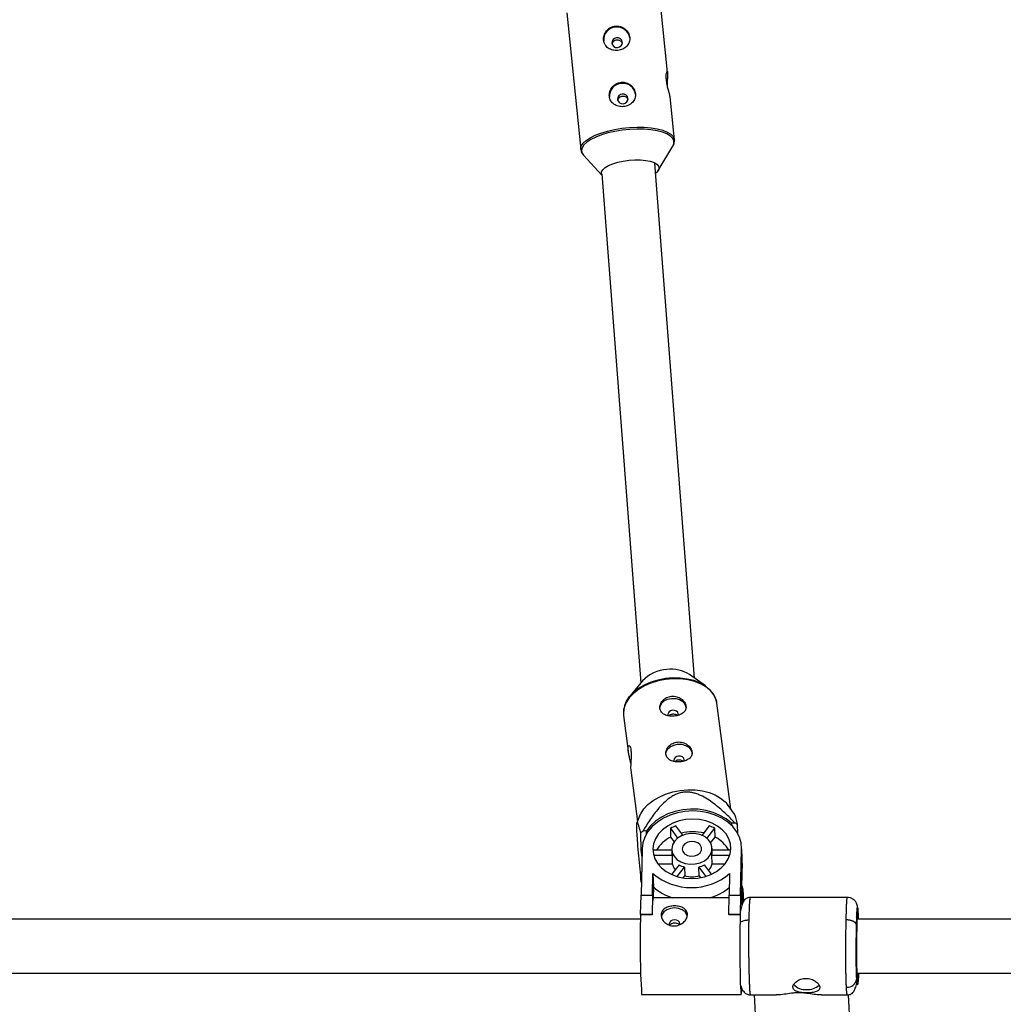
# Model space of a CAD drawing. Units: millimetres. Extents: x -3357 to 3407, y -3430 to 3227.
# Drawn here: x -82 to 210, y -1447 to -1154 of the extents above; entities that cross this region are included whole.
import ezdxf

# ---------------------------------------------------------------- set-up
doc = ezdxf.new("R2010")
doc.units = ezdxf.units.MM

msp = doc.modelspace()

# ---------------------------------------------------------------- linework, layer by layer
at = {"color": 7, "linetype": 'Continuous', "lineweight": 25}
for p, q in [((110.11, -1169.89), (108.01, -1149.33)), ((80.15, -1152.18), (84.3, -1192.75)), ((112.15, -1189.9), (110.84, -1177.07)), ((112.15, -1189.9), (112.16, -1189.97)), ((107.36, -1198.99), (111.69, -1191.77)), ((85.12, -1194.48), (90.59, -1200.42)), ((118.12, -1349.92), (106.36, -1196.79)), ((90.56, -1200), (102.18, -1351.32)), ((121.43, -1352.27), (116.66, -1348.89)), ((102.68, -1350.73), (98.95, -1355.23)), ((128.94, -1388.89), (124.79, -1357.41)), ((97.02, -1360.93), (97.03, -1361.07)), ((97.03, -1361.07), (98.42, -1371.62)), ((99.17, -1377.29), (101.18, -1392.55)), ((130.03, -1390.36), (127.92, -1387.52)), ((101.81, -1390.96), (101.02, -1392.95)), ((130.16, -1393), (129.07, -1393.09)), ((129.07, -1393.09), (129.09, -1393.68)), ((102.04, -1396), (102.21, -1401.04)), ((103.83, -1395.37), (102.75, -1395.46)), ((103.86, -1396.22), (103.83, -1395.37)), ((110.95, -1394.58), (111.03, -1397.18)), ((110.95, -1394.58), (113.09, -1397.51)), ((114.65, -1396.63), (112.61, -1393.86)), ((122.52, -1393.86), (120.32, -1396.68)), ((121.81, -1397.57), (124.15, -1394.58)), ((124.23, -1397.18), (124.15, -1394.58)), ((130.98, -1396.13), (130.89, -1393.4)), ((111.03, -1397.18), (112.06, -1398.58)), ((119.3, -1396.33), (119.27, -1396.33)), ((119.3, -1396.34), (119.3, -1396.33)), ((122.9, -1398.89), (124.23, -1397.18)), ((102.53, -1401.01), (102.21, -1401.04)), ((102.21, -1401.04), (102.48, -1403.14)), ((102.54, -1400.68), (102.22, -1414.42)), ((111.35, -1401.12), (105.84, -1401.12)), ((111.34, -1400.88), (111.38, -1402.04)), ((123.37, -1401.65), (123.33, -1400.48)), ((128.91, -1401.12), (123.35, -1401.12)), ((131.8, -1414.42), (132.13, -1400.68)), ((132.32, -1405.96), (132.13, -1400.19)), ((132.13, -1400.68), (132.32, -1406.45)), ((105.97, -1402.57), (111.44, -1402.57)), ((111.44, -1402.57), (111.52, -1405.16)), ((123.37, -1405.16), (123.28, -1402.57)), ((123.28, -1402.57), (128.62, -1402.57)), ((107.24, -1405.16), (111.52, -1405.16)), ((113.51, -1405.39), (111.25, -1408.28)), ((112.95, -1408.92), (115.14, -1406.12)), ((115.14, -1406.12), (115.22, -1408.71)), ((119.41, -1406.12), (121.44, -1408.88)), ((119.5, -1408.71), (119.41, -1406.12)), ((123.16, -1408.24), (121.07, -1405.39)), ((123.37, -1405.16), (127.22, -1405.16)), ((132.15, -1413.83), (132.32, -1406.45)), ((132.32, -1405.96), (132.32, -1406.45)), ((105.62, -1414.42), (105.77, -1408.06)), ((105.77, -1408.06), (105.89, -1411.98)), ((114.74, -1409.32), (115.22, -1408.71)), ((119.5, -1408.71), (119.9, -1409.26)), ((128.56, -1408.06), (128.41, -1414.42)), ((105.89, -1411.98), (105.82, -1415.22)), ((132.26, -1417.27), (132.15, -1413.83)), ((132.28, -1413.85), (132.2, -1411.51)), ((102.1, -1420.19), (102.22, -1414.42)), ((102.22, -1414.42), (105.62, -1414.42)), ((105.62, -1414.42), (105.5, -1420.19)), ((112.6, -1415.22), (105.81, -1415.22)), ((128.39, -1415.22), (122, -1415.22)), ((128.29, -1420.19), (128.41, -1414.42)), ((128.41, -1414.42), (131.8, -1414.42)), ((131.8, -1414.42), (131.69, -1420.19)), ((132.53, -1416.67), (132.58, -1414.42)), ((132.66, -1416.39), (132.58, -1413.94)), ((163.54, -1415.12), (134.69, -1415.12)), ((105.5, -1420.19), (102.1, -1420.19)), ((102.1, -1420.19), (102.1, -1420.28)), ((105.5, -1420.28), (102.1, -1420.28)), ((105.5, -1420.19), (105.5, -1420.28)), ((131.69, -1420.19), (128.29, -1420.19)), ((128.29, -1420.19), (128.29, -1420.28)), ((131.69, -1420.28), (128.29, -1420.28)), ((131.69, -1420.19), (131.69, -1420.28)), ((110.63, -1422.94), (110.72, -1423.36)), ((166.29, -1423.43), (166.34, -1424.39)), ((102.41, -1444.02), (132, -1444.02)), ((134.69, -1444.12), (142.37, -1444.12)), ((135.85, -1444.12), (137.17, -1469.43)), ((155.85, -1444.12), (163.54, -1444.12)), ((163.54, -1444.1), (163.54, -1444.08)), ((165.13, -1467.98), (163.89, -1444.09))]:
    msp.add_line(p, q, dxfattribs=at)
at = {"color": 8, "linetype": 'Continuous', "lineweight": 25}
msp.add_line((132.58, -1414.42), (132.65, -1416.41), dxfattribs=at)
at = {"color": 7, "linetype": 'Continuous', "lineweight": 25, "flags": 128}
for points in [[(95.25, -1162.44), (95.83, -1162.27), (96.29, -1161.91), (96.58, -1161.41), (96.64, -1160.85), (96.47, -1160.31), (96.09, -1159.87), (95.55, -1159.61), (94.95, -1159.57), (94.37, -1159.74), (93.91, -1160.1), (93.62, -1160.6), (93.56, -1161.16), (93.73, -1161.7), (94.11, -1162.13), (94.65, -1162.4), (95.25, -1162.44)], [(96.96, -1179.16), (97.53, -1178.99), (98, -1178.62), (98.29, -1178.12), (98.35, -1177.56), (98.18, -1177.02), (97.79, -1176.59), (97.26, -1176.33), (96.66, -1176.28), (96.08, -1176.45), (95.61, -1176.81), (95.33, -1177.31), (95.27, -1177.88), (95.44, -1178.42), (95.82, -1178.85), (96.35, -1179.11), (96.96, -1179.16)], [(111.63, -1191.86), (111.64, -1191.85), (111.69, -1191.77)], [(90.59, -1200.34), (90.49, -1200.07), (90.51, -1199.44), (90.87, -1198.8), (91.58, -1198.16), (92.58, -1197.56), (93.85, -1197.02), (95.33, -1196.56), (96.96, -1196.21), (98.68, -1195.97)], [(98.68, -1195.97), (100.41, -1195.85), (102.08, -1195.87), (103.62, -1196.01), (104.98, -1196.28), (106.09, -1196.66), (106.92, -1197.14), (107.42, -1197.7), (107.57, -1198.31), (107.38, -1198.95), (106.84, -1199.6), (106.59, -1199.8)], [(97.41, -1357.93), (97.89, -1356.8), (98.8, -1355.41), (100.02, -1354.11), (101.51, -1352.93), (103.26, -1351.91), (105.19, -1351.06), (107.28, -1350.41), (109.46, -1349.99), (111.67, -1349.79), (113.86, -1349.82), (115.98, -1350.09), (117.96, -1350.58), (119.76, -1351.29), (121.33, -1352.19), (122.62, -1353.27), (123.62, -1354.48), (124.1, -1355.38)], [(107.8, -1359.03), (107.89, -1358.33), (108.34, -1357.45), (109.11, -1356.72), (110.13, -1356.21), (111.31, -1355.96), (112.53, -1355.99), (113.67, -1356.31), (114.61, -1356.89), (115.27, -1357.66), (115.58, -1358.56), (115.6, -1358.78)], [(111.61, -1359.48), (111.03, -1359.62), (110.56, -1359.92), (110.28, -1360.33), (110.22, -1360.79), (110.33, -1361.13)], [(113.25, -1360.97), (113.3, -1360.52), (113.12, -1360.08), (112.74, -1359.73), (112.21, -1359.52), (111.61, -1359.48)], [(109.6, -1372.64), (109.69, -1371.94), (110.13, -1371.07), (110.9, -1370.34), (111.93, -1369.82), (113.11, -1369.57), (114.32, -1369.6), (115.46, -1369.92), (116.41, -1370.5), (117.07, -1371.27), (117.38, -1372.17), (117.39, -1372.39)], [(113.4, -1373.09), (112.82, -1373.24), (112.35, -1373.54), (112.07, -1373.95), (112.01, -1374.41), (112.12, -1374.74)], [(115.04, -1374.58), (115.09, -1374.13), (114.92, -1373.69), (114.53, -1373.34), (114, -1373.13), (113.4, -1373.09)], [(101.81, -1390.96), (102.14, -1390.24), (103.06, -1388.83), (104.29, -1387.52), (105.81, -1386.32), (107.57, -1385.29), (109.53, -1384.43), (111.64, -1383.78), (113.85, -1383.34), (116.09, -1383.14), (118.31, -1383.17), (120.45, -1383.45), (122.46, -1383.95), (124.28, -1384.66), (125.87, -1385.58), (127.18, -1386.66), (127.92, -1387.52)], [(132.13, -1400.68), (131.99, -1398.92), (131.49, -1397.2), (130.64, -1395.56), (129.46, -1394.06), (127.99, -1392.71), (126.25, -1391.56), (124.29, -1390.64), (122.16, -1389.96), (119.92, -1389.55), (117.6, -1389.41), (115.29, -1389.55), (113.02, -1389.96), (110.86, -1390.64), (108.86, -1391.56), (107.07, -1392.71), (105.53, -1394.06), (104.28, -1395.56), (103.35, -1397.2), (102.77, -1398.92), (102.54, -1400.68)], [(129.07, -1393.09), (127.51, -1391.81), (125.69, -1390.73), (123.68, -1389.87), (121.51, -1389.27), (119.24, -1388.93), (116.92, -1388.87), (114.6, -1389.08), (112.35, -1389.55), (110.22, -1390.29), (108.26, -1391.26), (106.51, -1392.45), (105.02, -1393.83), (103.83, -1395.37)], [(105.74, -1400.68), (105.88, -1402.21), (106.37, -1403.7), (107.19, -1405.1), (108.32, -1406.36), (109.72, -1407.45), (111.36, -1408.33), (113.17, -1408.98), (115.12, -1409.38), (117.13, -1409.51), (119.14, -1409.38), (121.11, -1408.98), (122.95, -1408.33), (124.63, -1407.45), (126.08, -1406.36), (127.27, -1405.1), (128.16, -1403.7), (128.72, -1402.21), (128.93, -1400.68), (128.79, -1399.15), (128.3, -1397.66), (127.48, -1396.26), (126.35, -1395), (124.95, -1393.91), (123.32, -1393.03), (121.5, -1392.38), (119.56, -1391.98), (117.55, -1391.85), (115.53, -1391.98), (113.57, -1392.38), (111.72, -1393.03), (110.04, -1393.91), (108.59, -1395), (107.4, -1396.26), (106.51, -1397.66), (105.95, -1399.15), (105.74, -1400.68)], [(111.34, -1400.68), (111.5, -1401.82), (112.03, -1402.88), (112.89, -1403.81), (114.03, -1404.54), (115.38, -1405.03), (116.85, -1405.24), (118.35, -1405.17), (119.79, -1404.81), (121.08, -1404.2), (122.13, -1403.37), (122.87, -1402.36), (123.27, -1401.25), (123.3, -1400.11), (122.95, -1399), (122.25, -1397.99), (121.24, -1397.16), (119.99, -1396.55), (118.57, -1396.19), (117.07, -1396.12), (115.59, -1396.33), (114.21, -1396.82), (113.04, -1397.55), (112.13, -1398.48), (111.55, -1399.54), (111.34, -1400.68)], [(114.44, -1400.68), (114.61, -1401.48), (115.16, -1402.17), (116, -1402.66), (117.02, -1402.88), (118.08, -1402.8), (119.04, -1402.44), (119.77, -1401.84), (120.18, -1401.09), (120.2, -1400.27), (119.83, -1399.52), (119.13, -1398.92), (118.18, -1398.56), (117.12, -1398.48), (116.09, -1398.7), (115.23, -1399.19), (114.65, -1399.88), (114.44, -1400.68)], [(132.28, -1413.85), (132.26, -1414.76), (132.19, -1415.33)], [(132.21, -1411.69), (132.44, -1412.66), (132.58, -1414.42)], [(115.97, -1420.65), (115.86, -1420.27), (115.32, -1419.45), (114.48, -1418.79), (113.4, -1418.37), (112.2, -1418.22), (110.99, -1418.37), (109.89, -1418.79), (109.01, -1419.45), (108.44, -1420.27), (108.26, -1420.88)], [(166.68, -1419.39), (166.68, -1419.42), (166.73, -1419.91)], [(113.68, -1423.22), (113.73, -1422.94), (113.63, -1422.49), (113.3, -1422.11), (112.8, -1421.85), (112.21, -1421.76), (111.62, -1421.85), (111.11, -1422.11), (110.76, -1422.49), (110.63, -1422.94), (110.63, -1422.94)], [(131.69, -1420.28), (131.65, -1422.11), (131.62, -1424.13), (131.6, -1426.28), (131.59, -1428.51), (131.59, -1430.77), (131.6, -1433), (131.62, -1435.15), (131.65, -1437.16), (131.69, -1438.99), (131.73, -1440.58), (131.79, -1441.91), (131.84, -1442.93), (131.9, -1443.62), (131.96, -1443.97), (132.03, -1443.97), (132.09, -1443.61), (132.15, -1442.91), (132.19, -1442.31)]]:
    msp.add_lwpolyline(points, dxfattribs=at)
at = {"color": 8, "linetype": 'Continuous', "lineweight": 25, "flags": 128}
for points in [[(84.3, -1192.75), (84.29, -1192.56), (84.47, -1191.73), (85.01, -1190.89), (85.89, -1190.07), (87.09, -1189.28), (88.58, -1188.54), (90.32, -1187.87), (92.26, -1187.29), (94.36, -1186.82), (96.56, -1186.46), (98.8, -1186.23), (101.03, -1186.13), (103.18, -1186.16), (105.21, -1186.33), (107.05, -1186.63), (108.67, -1187.05), (110.01, -1187.58), (111.05, -1188.21), (111.76, -1188.92), (112.12, -1189.69), (112.15, -1189.9)], [(111.69, -1191.77), (112, -1191.03), (112, -1190.23), (111.65, -1189.47), (110.95, -1188.77), (109.92, -1188.15), (108.59, -1187.62), (107, -1187.21), (105.17, -1186.91), (103.17, -1186.75), (101.05, -1186.71), (98.85, -1186.81), (96.63, -1187.04), (94.46, -1187.39), (92.39, -1187.86), (90.47, -1188.43), (88.75, -1189.09), (87.28, -1189.82), (86.09, -1190.6), (85.22, -1191.42), (84.69, -1192.25), (84.51, -1193.06), (84.69, -1193.85), (85.12, -1194.48)], [(124.79, -1357.41), (124.5, -1356.2), (123.83, -1354.85), (122.83, -1353.62), (121.51, -1352.53), (119.93, -1351.62), (118.11, -1350.9), (116.1, -1350.4), (113.96, -1350.13), (111.74, -1350.1), (109.5, -1350.3), (107.29, -1350.73), (105.18, -1351.39), (103.22, -1352.24), (101.45, -1353.28), (99.94, -1354.48), (98.7, -1355.79), (97.79, -1357.2), (97.21, -1358.66), (96.99, -1360.13), (97.02, -1360.93)]]:
    msp.add_lwpolyline(points, dxfattribs=at)
at = {"color": 7, "linetype": 'Continuous', "lineweight": 25}
for centre, radius, start, end in [((94.86, -1160.17), 3.75, 93.5935, 184.557), ((95.15, -1160.15), 3.76, 8.1116, 97.9387), ((96.57, -1176.88), 3.75, 93.5935, 184.557), ((96.85, -1176.86), 3.76, 8.1116, 97.9387), ((110.34, -1357.81), 10.43, 92.3754, 137.2415), ((111.2, -1357.52), 10.22, 57.705, 97.3104), ((122.32, -1408.13), 17.04, 59.7863, 62.6127), ((114.43, -1411.61), 19.93, 125.8809, 128.4276), ((117.04, -1406.32), 13.22, 109.5923, 117.4525), ((117.66, -1410.64), 15.04, 77.6269, 103.3547), ((118.25, -1405.66), 12.55, 61.9664, 70.1065), ((115.44, -1406.16), 10.01, 116.1241, 149.7624), ((120.04, -1405.53), 9.35, 28.1525, 63.3736), ((112.57, -1402.01), 6.79, 172.4969, 176.9002), ((114.87, -1401.93), 3.49, 181.8858, 190.5909), ((119.85, -1401.76), 3.52, 346.7447, 1.8403), ((115.36, -1404.4), 3.91, 191.2276, 219.4733), ((116.93, -1399.89), 6.48, 238.1372, 253.9356), ((117.54, -1399.55), 6.83, 285.8942, 301.1505), ((119.33, -1404.16), 4.16, 315.6887, 346.0723), ((117.16, -1394.49), 17.72, 229.9724, 310.0277), ((117.36, -1401.26), 7.75, 253.9748, 286.0253), ((115.86, -1401.07), 14.78, 227.5808, 253.2681), ((118.3, -1400.11), 15.78, 286.6225, 310.0693), ((133.84, -1419.45), 28.35, 171.4075, 181.6795), ((338.82, -1429.1), 236.88, 177.867, 183.6105), ((163.48, -1438.98), 2.87, 265.8995, 352.9918), ((151.02, -1438.03), 4.51, 220.1335, 276.1487), ((151.89, -1438), 4.53, 265.0103, 315.6672)]:
    msp.add_arc(centre, radius, start, end, dxfattribs=at)
for points, knots in [([(95.33, -1163.31), (95.58, -1163.28), (95.83, -1163.23), (96.32, -1163.1), (96.56, -1163.01), (97.02, -1162.8), (97.23, -1162.67), (97.63, -1162.39), (97.81, -1162.23), (98.13, -1161.89), (98.28, -1161.7), (98.52, -1161.3), (98.62, -1161.09), (98.77, -1160.66), (98.83, -1160.43), (98.88, -1159.96), (98.88, -1159.72), (98.83, -1159.25), (98.78, -1159.01), (98.63, -1158.54), (98.54, -1158.31), (98.29, -1157.88), (98.15, -1157.67), (97.83, -1157.28), (97.65, -1157.1), (97.25, -1156.78), (97.04, -1156.64), (96.59, -1156.39), (96.35, -1156.29), (95.86, -1156.14), (95.61, -1156.09), (95.1, -1156.04), (94.84, -1156.04), (94.33, -1156.09), (94.08, -1156.14), (93.59, -1156.3), (93.35, -1156.4), (92.91, -1156.65), (92.69, -1156.79), (92.3, -1157.12), (92.12, -1157.3), (91.8, -1157.7), (91.66, -1157.92), (91.42, -1158.36), (91.33, -1158.59), (91.18, -1159.07), (91.13, -1159.31), (91.08, -1159.8), (91.07, -1160.04), (91.12, -1160.52), (91.17, -1160.75), (91.32, -1161.2), (91.42, -1161.41), (91.65, -1161.81), (91.79, -1161.99), (92.11, -1162.34), (92.29, -1162.49), (92.68, -1162.76), (92.89, -1162.88), (93.33, -1163.07), (93.57, -1163.15), (94.05, -1163.27), (94.3, -1163.31), (94.81, -1163.34), (95.07, -1163.33), (95.33, -1163.31)], [0, 0, 0, 0, 0.03125, 0.03125, 0.0625, 0.0625, 0.09375, 0.09375, 0.125, 0.125, 0.15625, 0.15625, 0.1875, 0.1875, 0.21875, 0.21875, 0.25, 0.25, 0.28125, 0.28125, 0.3125, 0.3125, 0.34375, 0.34375, 0.375, 0.375, 0.40625, 0.40625, 0.4375, 0.4375, 0.46875, 0.46875, 0.5, 0.5, 0.53125, 0.53125, 0.5625, 0.5625, 0.59375, 0.59375, 0.625, 0.625, 0.65625, 0.65625, 0.6875, 0.6875, 0.71875, 0.71875, 0.75, 0.75, 0.78125, 0.78125, 0.8125, 0.8125, 0.84375, 0.84375, 0.875, 0.875, 0.90625, 0.90625, 0.9375, 0.9375, 0.96875, 0.96875, 1, 1, 1, 1]), ([(93.66, -1161.48), (93.67, -1161.38), (93.71, -1161.12), (93.95, -1160.73), (94.33, -1160.38), (94.83, -1160.17), (95.35, -1160.15), (95.86, -1160.29), (96.28, -1160.59), (96.54, -1160.89), (96.6, -1161.1), (96.61, -1161.15)], [0, 0, 0, 0, 0.076698, 0.202471, 0.330067, 0.457781, 0.583747, 0.708827, 0.835192, 0.963088, 1, 1, 1, 1]), ([(109.77, -1172.12), (109.74, -1171.74), (109.69, -1170.97), (109.77, -1170.11), (109.92, -1169.62), (110.05, -1169.51), (110.08, -1169.78), (110.1, -1169.89)], [0, 0, 0, 0, 0.2079025, 0.4156053, 0.6284452, 0.8449548, 1, 1, 1, 1]), ([(110.11, -1169.99), (110.11, -1170.22), (110.12, -1170.67), (110.05, -1171.77), (109.99, -1172.8), (110.01, -1173.43), (110.02, -1173.62)], [0, 0, 0, 0, 0.285197, 0.57349, 0.871404, 1, 1, 1, 1]), ([(97.03, -1180.02), (97.29, -1179.99), (97.54, -1179.94), (98.03, -1179.81), (98.27, -1179.72), (98.72, -1179.51), (98.94, -1179.39), (99.33, -1179.1), (99.52, -1178.94), (99.84, -1178.6), (99.99, -1178.42), (100.23, -1178.02), (100.33, -1177.81), (100.48, -1177.37), (100.53, -1177.14), (100.59, -1176.67), (100.59, -1176.44), (100.54, -1175.96), (100.49, -1175.72), (100.34, -1175.25), (100.24, -1175.03), (100, -1174.59), (99.86, -1174.38), (99.54, -1173.99), (99.35, -1173.81), (98.96, -1173.49), (98.75, -1173.35), (98.3, -1173.11), (98.06, -1173), (97.57, -1172.85), (97.32, -1172.8), (96.81, -1172.75), (96.55, -1172.75), (96.04, -1172.8), (95.79, -1172.85), (95.3, -1173.01), (95.06, -1173.11), (94.61, -1173.36), (94.4, -1173.51), (94.01, -1173.84), (93.83, -1174.02), (93.51, -1174.41), (93.37, -1174.63), (93.13, -1175.07), (93.03, -1175.3), (92.88, -1175.78), (92.83, -1176.03), (92.78, -1176.51), (92.78, -1176.75), (92.83, -1177.23), (92.88, -1177.46), (93.02, -1177.91), (93.12, -1178.12), (93.36, -1178.52), (93.5, -1178.71), (93.82, -1179.05), (94, -1179.2), (94.38, -1179.47), (94.6, -1179.59), (95.04, -1179.79), (95.27, -1179.86), (95.76, -1179.98), (96.01, -1180.02), (96.52, -1180.05), (96.78, -1180.05), (97.03, -1180.02)], [0, 0, 0, 0, 0.03125, 0.03125, 0.0625, 0.0625, 0.09375, 0.09375, 0.125, 0.125, 0.15625, 0.15625, 0.1875, 0.1875, 0.21875, 0.21875, 0.25, 0.25, 0.28125, 0.28125, 0.3125, 0.3125, 0.34375, 0.34375, 0.375, 0.375, 0.40625, 0.40625, 0.4375, 0.4375, 0.46875, 0.46875, 0.5, 0.5, 0.53125, 0.53125, 0.5625, 0.5625, 0.59375, 0.59375, 0.625, 0.625, 0.65625, 0.65625, 0.6875, 0.6875, 0.71875, 0.71875, 0.75, 0.75, 0.78125, 0.78125, 0.8125, 0.8125, 0.84375, 0.84375, 0.875, 0.875, 0.90625, 0.90625, 0.9375, 0.9375, 0.96875, 0.96875, 1, 1, 1, 1]), ([(110.84, -1177.07), (110.81, -1176.92), (110.77, -1176.6), (110.52, -1175.69), (110.21, -1174.54), (109.92, -1173.28), (109.82, -1172.49), (109.77, -1172.12)], [0, 0, 0, 0, 0.1813894, 0.3868581, 0.5982384, 0.8147167, 1, 1, 1, 1]), ([(95.37, -1178.19), (95.38, -1178.09), (95.41, -1177.83), (95.65, -1177.44), (96.04, -1177.09), (96.53, -1176.89), (97.06, -1176.86), (97.57, -1177), (97.99, -1177.3), (98.25, -1177.61), (98.3, -1177.81), (98.32, -1177.86)], [0, 0, 0, 0, 0.076698, 0.202471, 0.330067, 0.457781, 0.583747, 0.708827, 0.835192, 0.963088, 1, 1, 1, 1]), ([(111.61, -1191.86), (111.66, -1191.8), (111.9, -1191.48), (112.13, -1190.85), (112.14, -1190.27), (112.15, -1190)], [0, 0, 0, 0, 0.112873, 0.58711, 1, 1, 1, 1]), ([(84.33, -1192.75), (84.36, -1192.99), (84.44, -1193.54), (84.81, -1194.18), (85.18, -1194.51), (85.31, -1194.63)], [0, 0, 0, 0, 0.340282, 0.765553, 1, 1, 1, 1]), ([(111.29, -1355.31), (111.03, -1355.33), (110.78, -1355.38), (110.3, -1355.51), (110.06, -1355.61), (109.61, -1355.83), (109.4, -1355.96), (109.01, -1356.26), (108.83, -1356.42), (108.51, -1356.77), (108.37, -1356.96), (108.13, -1357.35), (108.03, -1357.55), (107.89, -1357.95), (107.84, -1358.16), (107.79, -1358.57), (107.79, -1358.77), (107.84, -1359.16), (107.89, -1359.35), (108.04, -1359.7), (108.14, -1359.86), (108.38, -1360.17), (108.52, -1360.31), (108.84, -1360.56), (109.02, -1360.67), (109.41, -1360.86), (109.62, -1360.94), (110.07, -1361.08), (110.31, -1361.13), (110.8, -1361.2), (111.04, -1361.22), (111.55, -1361.24), (111.81, -1361.23), (112.32, -1361.18), (112.57, -1361.15), (113.07, -1361.04), (113.3, -1360.98), (113.75, -1360.82), (113.97, -1360.73), (114.36, -1360.52), (114.54, -1360.4), (114.87, -1360.14), (115.01, -1360), (115.25, -1359.7), (115.35, -1359.54), (115.5, -1359.2), (115.55, -1359.02), (115.6, -1358.65), (115.6, -1358.46), (115.55, -1358.07), (115.5, -1357.88), (115.35, -1357.49), (115.25, -1357.29), (115, -1356.92), (114.86, -1356.74), (114.53, -1356.4), (114.35, -1356.25), (113.96, -1355.96), (113.75, -1355.83), (113.3, -1355.61), (113.06, -1355.52), (112.57, -1355.38), (112.32, -1355.33), (111.81, -1355.28), (111.55, -1355.28), (111.29, -1355.31)], [0, 0, 0, 0, 0.03125, 0.03125, 0.0625, 0.0625, 0.09375, 0.09375, 0.125, 0.125, 0.15625, 0.15625, 0.1875, 0.1875, 0.21875, 0.21875, 0.25, 0.25, 0.28125, 0.28125, 0.3125, 0.3125, 0.34375, 0.34375, 0.375, 0.375, 0.40625, 0.40625, 0.4375, 0.4375, 0.46875, 0.46875, 0.5, 0.5, 0.53125, 0.53125, 0.5625, 0.5625, 0.59375, 0.59375, 0.625, 0.625, 0.65625, 0.65625, 0.6875, 0.6875, 0.71875, 0.71875, 0.75, 0.75, 0.78125, 0.78125, 0.8125, 0.8125, 0.84375, 0.84375, 0.875, 0.875, 0.90625, 0.90625, 0.9375, 0.9375, 0.96875, 0.96875, 1, 1, 1, 1]), ([(97.33, -1358.11), (97.32, -1358.14), (97.1, -1358.64), (96.96, -1359.6), (97.01, -1360.5), (97.03, -1360.92)], [0, 0, 0, 0, 0.032257, 0.554681, 1, 1, 1, 1]), ([(124.79, -1357.54), (124.74, -1357.12), (124.65, -1356.43), (124.33, -1355.8), (124.21, -1355.55)], [0, 0, 0, 0, 0.612456, 1, 1, 1, 1]), ([(110.56, -1361.14), (110.64, -1361.05), (110.82, -1360.84), (111.22, -1360.65), (111.52, -1360.6), (111.64, -1360.58)], [0, 0, 0, 0, 0.306983, 0.709109, 1, 1, 1, 1]), ([(111.64, -1360.58), (111.81, -1360.58), (112.16, -1360.58), (112.64, -1360.76), (112.86, -1360.95), (112.97, -1361.04)], [0, 0, 0, 0, 0.34513, 0.690129, 1, 1, 1, 1]), ([(113.09, -1368.92), (112.83, -1368.94), (112.58, -1368.99), (112.09, -1369.13), (111.85, -1369.22), (111.4, -1369.44), (111.19, -1369.57), (110.8, -1369.87), (110.62, -1370.03), (110.3, -1370.38), (110.16, -1370.57), (109.92, -1370.96), (109.83, -1371.16), (109.68, -1371.57), (109.63, -1371.77), (109.58, -1372.18), (109.58, -1372.38), (109.63, -1372.77), (109.68, -1372.96), (109.83, -1373.31), (109.93, -1373.47), (110.17, -1373.78), (110.31, -1373.92), (110.63, -1374.17), (110.81, -1374.28), (111.21, -1374.47), (111.42, -1374.56), (111.86, -1374.69), (112.1, -1374.74), (112.59, -1374.81), (112.84, -1374.84), (113.35, -1374.85), (113.61, -1374.84), (114.11, -1374.79), (114.37, -1374.76), (114.86, -1374.65), (115.1, -1374.59), (115.55, -1374.43), (115.76, -1374.34), (116.16, -1374.13), (116.33, -1374.01), (116.66, -1373.76), (116.8, -1373.62), (117.04, -1373.32), (117.14, -1373.16), (117.29, -1372.81), (117.34, -1372.63), (117.39, -1372.27), (117.39, -1372.07), (117.34, -1371.68), (117.29, -1371.49), (117.14, -1371.1), (117.04, -1370.91), (116.8, -1370.53), (116.66, -1370.36), (116.33, -1370.02), (116.15, -1369.86), (115.75, -1369.57), (115.54, -1369.44), (115.09, -1369.22), (114.85, -1369.13), (114.37, -1368.99), (114.11, -1368.95), (113.6, -1368.9), (113.34, -1368.9), (113.09, -1368.92)], [0, 0, 0, 0, 0.03125, 0.03125, 0.0625, 0.0625, 0.09375, 0.09375, 0.125, 0.125, 0.15625, 0.15625, 0.1875, 0.1875, 0.21875, 0.21875, 0.25, 0.25, 0.28125, 0.28125, 0.3125, 0.3125, 0.34375, 0.34375, 0.375, 0.375, 0.40625, 0.40625, 0.4375, 0.4375, 0.46875, 0.46875, 0.5, 0.5, 0.53125, 0.53125, 0.5625, 0.5625, 0.59375, 0.59375, 0.625, 0.625, 0.65625, 0.65625, 0.6875, 0.6875, 0.71875, 0.71875, 0.75, 0.75, 0.78125, 0.78125, 0.8125, 0.8125, 0.84375, 0.84375, 0.875, 0.875, 0.90625, 0.90625, 0.9375, 0.9375, 0.96875, 0.96875, 1, 1, 1, 1]), ([(99.18, -1375.23), (99.14, -1375.02), (99.02, -1374.42), (98.74, -1373.32), (98.48, -1372.07), (98.34, -1371.02), (98.37, -1370.28), (98.55, -1369.93), (98.81, -1369.99), (99.07, -1370.46), (99.17, -1371.03), (99.22, -1371.3)], [0, 0, 0, 0, 0.062598, 0.180441, 0.302016, 0.42261, 0.539184, 0.654847, 0.773838, 0.895699, 1, 1, 1, 1]), ([(99.22, -1371.3), (99.25, -1371.65), (99.31, -1372.36), (99.27, -1373.66), (99.19, -1374.98), (99.13, -1376.17), (99.13, -1376.98), (99.17, -1377.22), (99.18, -1377.28)], [0, 0, 0, 0, 0.1820913, 0.3640078, 0.5504236, 0.7400534, 0.9249278, 1, 1, 1, 1]), ([(112.35, -1374.75), (112.43, -1374.66), (112.62, -1374.45), (113.01, -1374.26), (113.31, -1374.22), (113.43, -1374.2)], [0, 0, 0, 0, 0.3069828, 0.709109, 1, 1, 1, 1]), ([(113.43, -1374.2), (113.61, -1374.2), (113.95, -1374.2), (114.43, -1374.37), (114.66, -1374.56), (114.77, -1374.65)], [0, 0, 0, 0, 0.34513, 0.690129, 1, 1, 1, 1]), ([(130.16, -1393), (129.18, -1391.98), (128.17, -1390.98), (126.6, -1389.52), (126.06, -1389.04), (124.96, -1388.1), (124.39, -1387.64), (123.21, -1386.75), (122.59, -1386.31), (121.31, -1385.51), (120.64, -1385.14), (119.58, -1384.65), (119.22, -1384.5), (118.46, -1384.23), (118.06, -1384.11), (117.25, -1383.93), (116.83, -1383.86), (116.2, -1383.81), (115.99, -1383.8), (115.56, -1383.8), (115.35, -1383.81), (114.72, -1383.86), (114.3, -1383.93), (113.48, -1384.14), (113.09, -1384.27), (112.35, -1384.59), (111.99, -1384.77), (111.3, -1385.16), (110.98, -1385.38), (110.05, -1386.05), (109.49, -1386.54), (108.69, -1387.3), (108.44, -1387.57), (107.94, -1388.1), (107.7, -1388.36), (107.01, -1389.18), (106.57, -1389.73), (105.73, -1390.85), (105.33, -1391.42), (104.17, -1393.13), (103.44, -1394.29), (102.75, -1395.46)], [0, 0, 0, 0, 0.125, 0.125, 0.1875, 0.1875, 0.25, 0.25, 0.3125, 0.3125, 0.375, 0.375, 0.40625, 0.40625, 0.4375, 0.4375, 0.46875, 0.46875, 0.484375, 0.484375, 0.5, 0.5, 0.53125, 0.53125, 0.5625, 0.5625, 0.59375, 0.59375, 0.625, 0.625, 0.6875, 0.6875, 0.71875, 0.71875, 0.75, 0.75, 0.8125, 0.8125, 0.875, 0.875, 1, 1, 1, 1]), ([(130.89, -1393.4), (130.76, -1392.83), (130.48, -1391.69), (130.18, -1390.61), (130.05, -1390.42), (130.01, -1390.37)], [0, 0, 0, 0, 0.4261153, 0.8549039, 1, 1, 1, 1]), ([(102.31, -1410.55), (102.18, -1409.25), (101.93, -1406.69), (101.57, -1402.78), (101.26, -1399.22), (101.05, -1396.36), (100.95, -1394.48), (100.95, -1393.5), (100.99, -1393.02), (101.07, -1392.8), (101.24, -1393.01), (101.51, -1393.84), (101.8, -1394.94), (101.98, -1395.71), (102.04, -1396)], [0, 0, 0, 0, 0.107115, 0.211531, 0.31769, 0.397124, 0.452495, 0.507784, 0.551004, 0.595661, 0.682467, 0.804438, 0.927641, 1, 1, 1, 1]), ([(122, -1415.22), (121.77, -1415.22), (120.57, -1415.22), (118.06, -1415.29), (114.98, -1415.25), (113.28, -1415.23), (112.6, -1415.23)], [0, 0, 0, 0, 0.081176, 0.412682, 0.764739, 1, 1, 1, 1]), ([(134.69, -1415.12), (134.62, -1415.12), (134.44, -1415.12), (134.08, -1415.17), (133.65, -1415.31), (133.16, -1415.64), (132.67, -1416.25), (132.23, -1417.26), (131.93, -1418.26), (131.82, -1419.03), (131.79, -1419.19)], [0, 0, 0, 0, 0.026193, 0.059633, 0.154567, 0.290418, 0.466967, 0.682084, 0.93257, 1, 1, 1, 1]), ([(166.73, -1419.77), (166.67, -1419.03), (166.56, -1417.71), (166.37, -1416.89), (165.89, -1416.23), (165.64, -1415.97), (165.35, -1415.72), (165.02, -1415.51), (164.66, -1415.33), (164.17, -1415.16), (163.79, -1415.14), (163.54, -1415.12)], [0, 0, 0, 0, 0.374197, 0.666025, 0.716663, 0.760421, 0.800473, 0.839452, 0.878908, 0.91924, 1, 1, 1, 1]), ([(116, -1420.28), (115.99, -1420.48), (115.96, -1420.68), (115.85, -1421.08), (115.77, -1421.28), (115.57, -1421.67), (115.45, -1421.86), (115.16, -1422.22), (114.99, -1422.4), (114.63, -1422.72), (114.43, -1422.86), (114, -1423.12), (113.77, -1423.23), (113.3, -1423.41), (113.06, -1423.48), (112.55, -1423.58), (112.3, -1423.6), (111.78, -1423.6), (111.53, -1423.58), (111.03, -1423.48), (110.78, -1423.41), (110.08, -1423.14), (109.65, -1422.88), (109.12, -1422.4), (108.96, -1422.22), (108.68, -1421.86), (108.57, -1421.67), (108.38, -1421.28), (108.31, -1421.08), (108.22, -1420.68), (108.19, -1420.48), (108.2, -1420.09), (108.23, -1419.9), (108.34, -1419.53), (108.42, -1419.36), (108.63, -1419.03), (108.75, -1418.88), (109.05, -1418.6), (109.21, -1418.47), (109.58, -1418.24), (109.78, -1418.14), (110.21, -1417.97), (110.43, -1417.9), (110.91, -1417.78), (111.16, -1417.74), (111.66, -1417.68), (111.92, -1417.66), (112.43, -1417.66), (112.69, -1417.68), (113.19, -1417.73), (113.43, -1417.78), (113.9, -1417.9), (114.12, -1417.97), (114.54, -1418.14), (114.73, -1418.24), (115.08, -1418.47), (115.24, -1418.6), (115.52, -1418.88), (115.63, -1419.03), (115.82, -1419.35), (115.89, -1419.53), (115.98, -1419.9), (116, -1420.09), (116, -1420.28)], [0, 0, 0, 0, 0.03125, 0.03125, 0.0625, 0.0625, 0.09375, 0.09375, 0.125, 0.125, 0.15625, 0.15625, 0.1875, 0.1875, 0.21875, 0.21875, 0.25, 0.25, 0.28125, 0.28125, 0.3125, 0.3125, 0.375, 0.375, 0.40625, 0.40625, 0.4375, 0.4375, 0.46875, 0.46875, 0.5, 0.5, 0.53125, 0.53125, 0.5625, 0.5625, 0.59375, 0.59375, 0.625, 0.625, 0.65625, 0.65625, 0.6875, 0.6875, 0.71875, 0.71875, 0.75, 0.75, 0.78125, 0.78125, 0.8125, 0.8125, 0.84375, 0.84375, 0.875, 0.875, 0.90625, 0.90625, 0.9375, 0.9375, 0.96875, 0.96875, 1, 1, 1, 1]), ([(166.29, -1423.43), (166.3, -1422.15), (166.33, -1421.04), (166.39, -1419.32), (166.43, -1418.7), (166.51, -1418.05), (166.56, -1418.01), (166.65, -1418.54), (166.69, -1419.1), (166.73, -1419.91)], [0, 0, 0, 0, 0.25, 0.25, 0.5, 0.5, 0.75, 0.75, 1, 1, 1, 1]), ([(102.08, -1421.62), (92.31, -1421.62), (68.64, -1421.62), (31.07, -1421.62), (-10.63, -1421.62), (-52.33, -1421.62), (-94.03, -1421.62), (-131.79, -1421.62), (-155.64, -1421.62), (-165.6, -1421.62)], [0, 0, 0, 0, 0.109511, 0.265282, 0.421052, 0.576823, 0.732594, 0.888364, 1, 1, 1, 1]), ([(134.22, -1421.81), (134.22, -1421.92), (134.22, -1422.13), (134.21, -1422.44), (134.21, -1422.76), (134.2, -1423.08), (134.2, -1423.4), (134.2, -1423.72), (134.19, -1424.04), (134.19, -1424.36), (134.19, -1424.67), (134.19, -1424.98), (134.19, -1425.3), (134.19, -1425.61), (134.18, -1425.91), (134.18, -1426.22), (134.18, -1426.52), (134.18, -1426.82), (134.18, -1427.11), (134.18, -1427.41), (134.18, -1427.7), (134.18, -1427.98), (134.18, -1428.26), (134.18, -1428.54), (134.18, -1428.81), (134.18, -1429.08), (134.19, -1429.34), (134.19, -1429.6), (134.19, -1429.86), (134.19, -1430.11), (134.19, -1430.35), (134.19, -1430.6), (134.19, -1430.83), (134.2, -1431.06), (134.2, -1431.29), (134.2, -1431.51), (134.2, -1431.73), (134.2, -1431.94), (134.21, -1432.15), (134.21, -1432.35), (134.21, -1432.55), (134.21, -1432.93), (134.22, -1433.51), (134.23, -1434.27), (134.24, -1435.01), (134.26, -1435.73), (134.27, -1436.42), (134.28, -1437.09), (134.3, -1437.74), (134.32, -1438.35), (134.33, -1438.94), (134.35, -1439.51), (134.37, -1440.04), (134.39, -1440.53), (134.41, -1441), (134.43, -1441.44), (134.44, -1441.7), (134.45, -1441.84)], [0, 0, 0, 0, 0.016392, 0.032585, 0.048578, 0.064372, 0.079966, 0.095361, 0.110556, 0.125551, 0.140347, 0.154943, 0.16934, 0.183537, 0.197534, 0.211332, 0.224931, 0.238329, 0.251528, 0.264528, 0.277328, 0.289929, 0.30233, 0.314531, 0.326533, 0.338335, 0.349937, 0.36134, 0.372544, 0.383548, 0.394352, 0.404957, 0.415362, 0.425567, 0.435573, 0.44538, 0.454986, 0.464394, 0.473601, 0.482609, 0.491418, 0.500027, 0.535062, 0.569854, 0.604403, 0.638708, 0.67277, 0.706589, 0.740164, 0.773495, 0.806583, 0.839428, 0.872029, 0.904387, 0.936501, 0.968372, 1, 1, 1, 1]), ([(163.27, -1441.84), (163.27, -1441.77), (163.26, -1441.63), (163.25, -1441.42), (163.24, -1441.2), (163.23, -1440.97), (163.22, -1440.73), (163.21, -1440.48), (163.2, -1440.23), (163.19, -1439.96), (163.19, -1439.69), (163.18, -1439.41), (163.17, -1439.12), (163.16, -1438.82), (163.15, -1438.52), (163.15, -1438.21), (163.14, -1437.89), (163.13, -1437.56), (163.13, -1437.23), (163.12, -1436.89), (163.12, -1436.54), (163.11, -1436.18), (163.11, -1435.82), (163.1, -1435.46), (163.1, -1435.08), (163.09, -1434.71), (163.09, -1434.32), (163.09, -1433.93), (163.09, -1433.54), (163.08, -1433.14), (163.08, -1432.74), (163.08, -1432.32), (163.08, -1431.89), (163.08, -1431.44), (163.08, -1430.96), (163.08, -1430.46), (163.08, -1429.95), (163.09, -1429.41), (163.09, -1428.85), (163.09, -1428.27), (163.1, -1427.67), (163.11, -1427.06), (163.11, -1426.43), (163.12, -1425.79), (163.13, -1425.14), (163.14, -1424.48), (163.16, -1423.81), (163.17, -1423.14), (163.19, -1422.47), (163.2, -1422.03), (163.2, -1421.81)], [0, 0, 0, 0, 0.01633, 0.032724, 0.049184, 0.065709, 0.0823, 0.098955, 0.115675, 0.132461, 0.149312, 0.166228, 0.183209, 0.200255, 0.217367, 0.234543, 0.251785, 0.269092, 0.286464, 0.303901, 0.321403, 0.338971, 0.356603, 0.374301, 0.392064, 0.409892, 0.427785, 0.445743, 0.463767, 0.481856, 0.50001, 0.518365, 0.537604, 0.557729, 0.578737, 0.600631, 0.623408, 0.64707, 0.671617, 0.697048, 0.723364, 0.750563, 0.778648, 0.807616, 0.83747, 0.868207, 0.899829, 0.932335, 0.965725, 1, 1, 1, 1]), ([(166.29, -1423.43), (166.28, -1423.4), (166.28, -1423.33), (166.26, -1423.24), (166.22, -1423.13), (166.18, -1423.03), (166.11, -1422.92), (166.03, -1422.81), (165.94, -1422.7), (165.82, -1422.6), (165.68, -1422.49), (165.53, -1422.38), (165.33, -1422.27), (165.08, -1422.16), (164.79, -1422.05), (164.48, -1421.96), (164.16, -1421.89), (163.84, -1421.84), (163.52, -1421.82), (163.31, -1421.81), (163.2, -1421.81)], [0, 0, 0, 0, 0.036539, 0.074897, 0.115098, 0.15715, 0.201044, 0.246755, 0.294231, 0.343397, 0.394153, 0.44637, 0.499892, 0.575157, 0.649902, 0.723625, 0.795867, 0.866224, 0.934357, 1, 1, 1, 1]), ([(166.31, -1421.81), (166.33, -1421.41), (166.34, -1420.94), (166.19, -1420.92), (166.17, -1420.91)], [0, 0, 0, 0, 0.876617, 1, 1, 1, 1]), ([(388.54, -1421.62), (380.47, -1421.62), (358.55, -1421.62), (322.73, -1421.62), (281.11, -1421.62), (239.47, -1421.62), (201.2, -1421.62), (176.8, -1421.62), (166.29, -1421.62)], [0, 0, 0, 0, 0.109056, 0.296374, 0.483692, 0.671009, 0.858327, 1, 1, 1, 1]), ([(166.73, -1419.91), (166.75, -1420.3), (166.78, -1420.8), (166.8, -1421.47), (166.8, -1421.62)], [0, 0, 0, 0, 0.78977, 1, 1, 1, 1]), ([(110.76, -1423.41), (110.76, -1423.41), (110.79, -1423.28), (111.01, -1423.07), (111.39, -1422.83), (111.89, -1422.7), (112.41, -1422.68), (112.91, -1422.77), (113.33, -1422.96), (113.5, -1423.16), (113.58, -1423.25)], [0, 0, 0, 0, 0.0025616, 0.1463498, 0.2914426, 0.4374746, 0.5820623, 0.7250692, 0.8688241, 1, 1, 1, 1]), ([(166.32, -1439.33), (166.28, -1438.51), (166.24, -1437.45), (166.2, -1434.98), (166.18, -1433.57), (166.17, -1430.63), (166.18, -1429.09), (166.22, -1426.13), (166.25, -1424.7), (166.29, -1423.43)], [0, 0, 0, 0, 0.25, 0.25, 0.5, 0.5, 0.75, 0.75, 1, 1, 1, 1]), ([(166.34, -1424.39), (166.32, -1424.91), (166.29, -1425.97), (166.26, -1427.79), (166.25, -1429.74), (166.24, -1431.72), (166.25, -1433.62), (166.28, -1435.31), (166.31, -1436.62), (166.34, -1437.24), (166.35, -1437.49)], [0, 0, 0, 0, 0.120578, 0.248386, 0.381513, 0.517467, 0.65342, 0.786544, 0.91435, 1, 1, 1, 1]), ([(166.34, -1438.64), (166.35, -1438.64), (166.39, -1438.63), (166.33, -1438.19), (166.31, -1437.54), (166.3, -1437.21)], [0, 0, 0, 0, 0.085688, 0.53327, 1, 1, 1, 1]), ([(-165.6, -1437.62), (-157.17, -1437.62), (-134.84, -1437.62), (-98.6, -1437.62), (-56.9, -1437.62), (-15.2, -1437.62), (26.5, -1437.62), (65.59, -1437.62), (90.78, -1437.62), (102.07, -1437.62)], [0, 0, 0, 0, 0.094542, 0.250316, 0.40609, 0.561863, 0.717637, 0.87341, 1, 1, 1, 1]), ([(147.36, -1441.84), (147.36, -1441.8), (147.36, -1441.73), (147.37, -1441.62), (147.38, -1441.51), (147.41, -1441.4), (147.45, -1441.28), (147.5, -1441.17), (147.56, -1441.06), (147.69, -1440.83), (147.95, -1440.49), (148.44, -1440.07), (149.03, -1439.71), (149.72, -1439.43), (150.47, -1439.25), (151.25, -1439.19), (152.04, -1439.25), (152.8, -1439.43), (153.39, -1439.66), (153.82, -1439.89), (154.21, -1440.14), (154.64, -1440.49), (154.97, -1440.87), (155.16, -1441.17), (155.26, -1441.4), (155.33, -1441.62), (155.35, -1441.76), (155.35, -1441.84)], [0, 0, 0, 0, 0.015744, 0.031387, 0.046967, 0.062521, 0.078088, 0.093707, 0.109415, 0.12525, 0.187658, 0.250203, 0.312833, 0.375054, 0.43762, 0.499862, 0.562163, 0.624836, 0.687412, 0.718688, 0.750043, 0.812589, 0.875006, 0.906482, 0.937605, 0.968676, 1, 1, 1, 1]), ([(163.53, -1444.11), (163.61, -1444.11), (163.77, -1444.11), (164.1, -1444.07), (164.51, -1443.95), (164.99, -1443.65), (165.48, -1443.07), (165.95, -1442.08), (166.32, -1440.83), (166.48, -1439.76), (166.55, -1439.3)], [0, 0, 0, 0, 0.022506, 0.052168, 0.137435, 0.259567, 0.418099, 0.611019, 0.835291, 1, 1, 1, 1]), ([(166.32, -1437.62), (175.29, -1437.62), (198.16, -1437.62), (234.9, -1437.62), (276.54, -1437.62), (318.17, -1437.62), (355.5, -1437.62), (378.95, -1437.62), (388.54, -1437.62)], [0, 0, 0, 0, 0.121024, 0.308369, 0.495713, 0.683057, 0.870402, 1, 1, 1, 1]), ([(131.88, -1441.44), (131.94, -1441.64), (132.1, -1442.23), (132.63, -1443.11), (133.54, -1443.94), (134.3, -1444.06), (134.69, -1444.12)], [0, 0, 0, 0, 0.14033, 0.400973, 0.690259, 1, 1, 1, 1]), ([(155.35, -1441.84), (155.36, -1441.98), (155.34, -1442.11), (155.26, -1442.37), (155.19, -1442.49), (155, -1442.7), (154.88, -1442.8), (154.61, -1442.98), (154.45, -1443.06), (154.09, -1443.19), (153.9, -1443.25), (153.47, -1443.35), (153.24, -1443.39), (152.77, -1443.45), (152.52, -1443.48), (152, -1443.51), (151.74, -1443.52), (151.22, -1443.52), (150.95, -1443.51), (150.44, -1443.48), (150.18, -1443.45), (149.69, -1443.39), (149.46, -1443.35), (149.02, -1443.25), (148.81, -1443.19), (148.43, -1443.06), (148.25, -1442.98), (147.95, -1442.8), (147.82, -1442.7), (147.6, -1442.49), (147.52, -1442.37), (147.4, -1442.12), (147.37, -1441.98), (147.36, -1441.84)], [0, 0, 0, 0, 0.0625, 0.0625, 0.125, 0.125, 0.1875, 0.1875, 0.25, 0.25, 0.3125, 0.3125, 0.375, 0.375, 0.4375, 0.4375, 0.5, 0.5, 0.5625, 0.5625, 0.625, 0.625, 0.6875, 0.6875, 0.75, 0.75, 0.8125, 0.8125, 0.875, 0.875, 0.9375, 0.9375, 1, 1, 1, 1]), ([(148.98, -1443.47), (148.47, -1443.49), (147.14, -1443.55), (145.21, -1443.88), (143.56, -1444.12), (142.64, -1444.09), (142.37, -1444.08)], [0, 0, 0, 0, 0.184961, 0.490442, 0.851677, 1, 1, 1, 1]), ([(155.85, -1444.07), (155.29, -1444.07), (154.05, -1444.07), (152.18, -1443.77), (150.41, -1443.52), (149.39, -1443.48), (148.98, -1443.47)], [0, 0, 0, 0, 0.288011, 0.62586, 0.850555, 1, 1, 1, 1])]:
    msp.add_open_spline(points, degree=3, knots=knots, dxfattribs=at)
at = {"color": 8, "linetype": 'Continuous', "lineweight": 25}
for points, knots in [([(134.69, -1415.13), (134.69, -1415.13), (134.68, -1415.09), (134.65, -1415.16), (134.62, -1415.26), (134.56, -1415.52), (134.49, -1416.07), (134.4, -1417.24), (134.31, -1419.09), (134.25, -1420.86), (134.22, -1421.81)], [0, 0, 0, 0, 0.012514, 0.07998, 0.148043, 0.216703, 0.365752, 0.546016, 0.757449, 1, 1, 1, 1]), ([(163.2, -1421.81), (163.22, -1420.86), (163.25, -1419.09), (163.31, -1417.49), (163.36, -1416.58), (163.39, -1416.08), (163.42, -1415.71), (163.47, -1415.3), (163.51, -1415.03), (163.54, -1415.13), (163.54, -1415.13)], [0, 0, 0, 0, 0.242556, 0.453995, 0.548133, 0.634448, 0.71294, 0.783607, 0.987485, 1, 1, 1, 1]), ([(131.7, -1422.59), (131.7, -1422.58), (131.8, -1422.47), (132.1, -1422.29), (132.57, -1422.07), (133.27, -1421.87), (133.84, -1421.83), (134.22, -1421.81)], [0, 0, 0, 0, 0.015039, 0.235334, 0.436652, 0.633792, 1, 1, 1, 1]), ([(166.72, -1421.62), (166.72, -1421.55), (166.7, -1421.12), (166.66, -1420.57), (166.61, -1420.01), (166.55, -1419.84), (166.49, -1420.07), (166.44, -1420.7), (166.39, -1421.68), (166.36, -1422.92), (166.34, -1423.91), (166.34, -1424.39)], [0, 0, 0, 0, 0.0193814, 0.1336308, 0.2547298, 0.3808684, 0.5096869, 0.638506, 0.7646464, 0.8857479, 1, 1, 1, 1]), ([(166.87, -1437.62), (166.85, -1438.08), (166.8, -1439.08), (166.72, -1440.19), (166.63, -1440.94), (166.54, -1441.21), (166.46, -1441), (166.38, -1440.39), (166.34, -1439.67), (166.32, -1439.33)], [0, 0, 0, 0, 0.127721, 0.275362, 0.426144, 0.576925, 0.724565, 0.866296, 1, 1, 1, 1]), ([(166.35, -1437.49), (166.36, -1437.59), (166.38, -1438.07), (166.42, -1438.67), (166.48, -1439.22), (166.55, -1439.39), (166.63, -1439.16), (166.7, -1438.58), (166.74, -1437.92), (166.76, -1437.62)], [0, 0, 0, 0, 0.0434476, 0.1934465, 0.3524395, 0.5180498, 0.6871791, 0.8563091, 1, 1, 1, 1]), ([(134.45, -1441.84), (134.47, -1442.28), (134.53, -1443.19), (134.61, -1443.97), (134.67, -1444.06), (134.69, -1444.1)], [0, 0, 0, 0, 0.331256, 0.671946, 1, 1, 1, 1]), ([(163.54, -1444.08), (163.51, -1444.04), (163.44, -1443.95), (163.35, -1443.19), (163.3, -1442.28), (163.27, -1441.84)], [0, 0, 0, 0, 0.312023, 0.660841, 1, 1, 1, 1])]:
    msp.add_open_spline(points, degree=3, knots=knots, dxfattribs=at)

doc.saveas('drawing.dxf')
